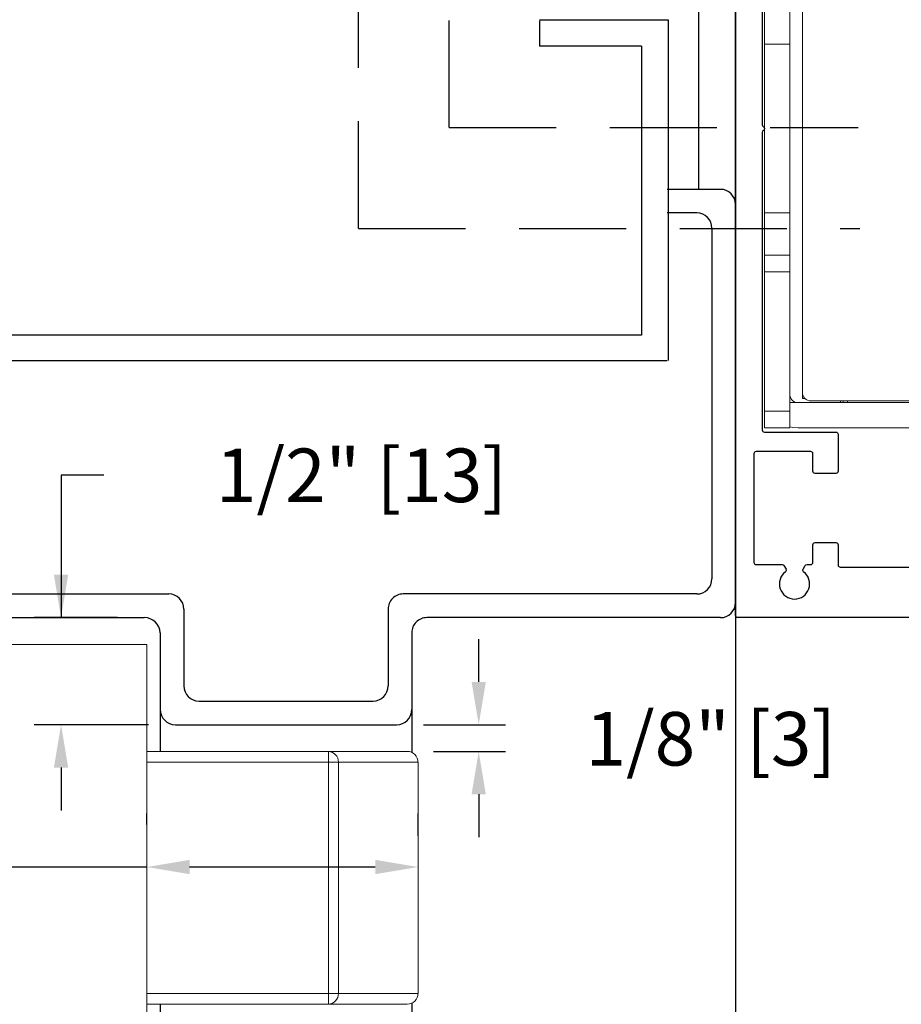
# Model space of a CAD drawing. Extents: x -44 to 58, y -116 to 127.
# Drawn here: x 3 to 7, y -11 to -6 of the extents above; entities that cross this region are included whole.
import ezdxf

# ---------------------------------------------------------------- set-up
doc = ezdxf.new("R2010")
doc.units = 0
doc.header["$MEASUREMENT"] = 0
doc.header["$PDMODE"] = 2
doc.header["$PDSIZE"] = -2
doc.linetypes.add('HIDDEN', pattern=[0.375, 0.25, -0.125])
doc.layers.get('0').update_dxf_attribs({"linetype": 'CONTINUOUS'})
doc.layers.get('DEFPOINTS').update_dxf_attribs({"linetype": 'CONTINUOUS'})
for name, color, linetype in [('DIM', 1, 'CONTINUOUS'), ('HIDDEN', 3, 'HIDDEN'), ('OBJECT', 7, 'CONTINUOUS')]:
    doc.layers.add(name, color=color, linetype=linetype)
doc.styles.get("Standard").update_dxf_attribs({"font": 'ROMAND.SHX'})
doc.dimstyles.get("Standard").update_dxf_attribs({"dimtxt": 0.075, "dimasz": 0.2, "dimexe": 0.09, "dimexo": 0.06, "dimgap": 0.05, "dimtad": 1, "dimtih": 1, "dimtoh": 1, "dimdec": 3, "dimzin": 4, "dimdsep": 46, "dimtxsty": 'Standard', "dimcen": -0.09, "dimadec": 0, "dimazin": 0, "dimtfac": 1, "dimtdec": 3, "dimtofl": 0, "dimtmove": 0, "dimatfit": 2, "dimfxl": 1, "dimtolj": 1, "dimtzin": 4, "dimarcsym": 0})

# ---------------------------------------------------------------- blocks, each defined once
blk = doc.blocks.new('Operator & Shaft')
at = {"color": 7, "linetype": 'Continuous', "lineweight": 0}
for p, q in [((-6.5129, 5.3217), (-6.5124, 7.7862)), ((-6.4535, 6.9476), (-6.4535, 7.1445)), ((-6.3354, 6.9476), (-6.3354, 7.1445)), ((-6.4537, 6.1602), (-6.4535, 6.9476)), ((-6.4535, 6.9476), (-6.3354, 6.9476)), ((-6.3356, 6.1602), (-6.3354, 6.9476)), ((-6.4537, 5.9634), (-6.4537, 6.1602)), ((-6.4537, 6.1602), (-6.3356, 6.1602)), ((-6.3356, 5.9634), (-6.3356, 6.1602)), ((-6.4537, 5.8846), (-6.4537, 5.9634)), ((-6.4537, 5.9634), (-6.3356, 5.9634)), ((-6.3356, 5.8846), (-6.3356, 5.9634)), ((-6.4539, 5.235), (-6.4537, 5.8846)), ((-6.3356, 5.8846), (-6.4537, 5.8846)), ((-6.3358, 5.235), (-6.3356, 5.8846)), ((-6.5129, 5.2941), (-6.5242, 5.2941)), ((-6.5129, 5.3217), (-6.5129, 5.2941)), ((-9.072, 5.2828), (-6.5523, 5.2823)), ((-7.1232, 5.2745), (-6.4932, 5.2744)), ((-6.6908, 5.2823), (-6.6908, 5.2745)), ((-6.3358, 5.235), (-6.4539, 5.235)), ((-6.4539, 5.1563), (-6.4539, 5.235)), ((-6.3358, 5.1563), (-6.3358, 5.235)), ((-7.1232, 5.1564), (-6.4933, 5.1563)), ((-6.3358, 5.1563), (-6.4539, 5.1563))]:
    blk.add_line(p, q, dxfattribs=at)
at = {"color": 8, "linetype": 'Continuous', "lineweight": 0}
for p, q in [((-6.7228, 5.2823), (-6.7228, 5.2745)), ((-6.7032, 5.2745), (-6.7032, 5.2823)), ((-6.6908, 5.2823), (-6.6908, 5.2745)), ((-6.4932, 5.2744), (-6.4539, 5.2744))]:
    blk.add_line(p, q, dxfattribs=at)
at = {"color": 7, "linetype": 'Continuous', "lineweight": 0, "flags": 128}
blk.add_lwpolyline([(-6.4933, 5.1563), (-6.4674, 5.1584), (-6.4539, 5.1613)], dxfattribs=at)
at = {"color": 7, "linetype": 'Continuous', "lineweight": 0}
blk.add_arc((-6.5523, 5.3217), 0.0394, 269.9887, 359.9887, dxfattribs=at)
blk.add_open_spline([(-6.4539, 5.3138), (-6.4541, 5.3103), (-6.4546, 5.3034), (-6.4595, 5.2922), (-6.4677, 5.283), (-6.4784, 5.2766), (-6.4874, 5.2745), (-6.4924, 5.2744), (-6.4932, 5.2744)], degree=3, knots=[0, 0, 0, 0, 0.199977, 0.400957, 0.582928, 0.766808, 0.963501, 1, 1, 1, 1], dxfattribs=at)
blk = doc.blocks.new('Soffit and Rabit')
at = {"layer": 'DIM', "color": 0}
for p, q in [((-138.9012, -28.8286), (-138.9012, -29.0781)), ((-138.7907, -28.9405), (-138.7907, -29.0781))]:
    blk.add_line(p, q, dxfattribs=at)
at = {"layer": 'OBJECT', "color": 0}
for p, q in [((-138.8305, -28.7579), (-136.9718, -28.7579)), ((-138.72, -28.8683), (-137.0823, -28.8683)), ((-136.9012, -28.8286), (-136.9012, -30.1997)), ((-137.0116, -28.939), (-137.0116, -30.3102)), ((-136.8305, -30.2704), (-136.4718, -30.2704)), ((-136.4012, -31.3747), (-136.4012, -30.3411)), ((-136.9409, -30.3808), (-136.5823, -30.3808)), ((-136.5116, -31.2643), (-136.5116, -30.4515)), ((-136.9409, -31.3349), (-136.5823, -31.3349)), ((-137.0116, -33.0768), (-137.0116, -31.4056)), ((-136.8305, -31.4454), (-136.4718, -31.4454)), ((-136.9012, -33.1872), (-136.9012, -31.52))]:
    blk.add_line(p, q, dxfattribs=at)
for centre, radius, start, end in [((-138.8305, -28.8286), 0.0707, 90, 180), ((-136.9718, -28.8286), 0.0707, 0, 90), ((-138.72, -28.939), 0.0707, 90, 180), ((-137.0823, -28.939), 0.0707, 0, 90), ((-136.8305, -30.1997), 0.0707, 180, 270), ((-136.4718, -30.3411), 0.0707, 0, 90), ((-136.9409, -30.3102), 0.0707, 180, 270), ((-136.5823, -30.4515), 0.0707, 0, 90), ((-136.5823, -31.2643), 0.0707, 270, 0), ((-136.9409, -31.4056), 0.0707, 90, 180), ((-136.4718, -31.3747), 0.0707, 270, 0), ((-136.827, -31.5195), 0.0742, 92.7006, 180.4403)]:
    blk.add_arc(centre, radius, start, end, dxfattribs=at)
blk = doc.blocks.new('Jamb Soffit & Wall')
at = {"layer": 'DIM', "color": 0}
blk.add_line((20.5326, -7.728), (24.3971, -7.728), dxfattribs=at)
at = {"layer": 'OBJECT', "linetype": 'Continuous'}
for p, q in [((24.5446, -4.3614), (24.5446, -6.9284)), ((24.7173, -4.3614), (24.7173, -6.9991)), ((23.8018, -6.1363), (24.402, -6.1363)), ((23.8018, -6.1412), (23.8018, -6.2603)), ((24.402, -6.1363), (24.402, -7.728)), ((24.278, -6.2603), (23.8018, -6.2603)), ((24.278, -6.2603), (24.278, -7.6089))]:
    blk.add_line(p, q, dxfattribs=at)
at = {"layer": 'OBJECT'}
for p, q in [((24.7173, -7.1784), (24.7173, -9.4369)), ((22.0298, -9.3578), (22.0298, -9.5532)), ((23.2048, -9.3578), (23.2048, -9.5578)), ((24.7173, -9.4369), (24.7173, -14.4973)), ((22.0298, -10.7332), (22.0298, -14.4973)), ((23.2048, -10.7285), (23.2048, -10.9361))]:
    blk.add_line(p, q, dxfattribs=at)
at = {"layer": 'OBJECT', "color": 0, "linetype": 'Continuous'}
blk.add_line((24.278, -7.6089), (20.6566, -7.6089), dxfattribs=at)
at = {"color": 0, "rotation": 270}
blk.add_blockref('Soffit and Rabit', (53.4752, -145.8296), dxfattribs=at)
blk = doc.blocks.new('Backing Plate')
at = {"color": 1}
for p, q in [((-3.6348, -24.1837), (-2.4797, -24.1837)), ((-3.6448, -28.7407), (-3.6448, -24.1937)), ((-2.4649, -24.2232), (-2.4853, -24.2721)), ((-2.4637, -24.1997), (-2.4637, -24.217)), ((-2.5628, -24.2475), (-2.6755, -24.3603)), ((-2.5128, -24.2756), (-2.5327, -24.2495)), ((-3.4091, -24.4104), (-3.4188, -24.4272)), ((-3.3195, -24.4272), (-3.3292, -24.4104)), ((-2.6802, -24.3716), (-2.6802, -24.4)), ((-3.5592, -24.4417), (-3.5592, -24.9493)), ((-3.4275, -24.4322), (-3.5492, -24.4317)), ((-3.2936, -24.4317), (-3.3109, -24.4322)), ((-3.2836, -24.5241), (-3.2836, -24.4417)), ((-3.1655, -24.43), (-3.1655, -24.5241)), ((-2.7002, -24.42), (-3.1555, -24.42)), ((-3.1755, -24.5341), (-3.2736, -24.5341)), ((-3.2836, -24.9493), (-3.2836, -24.867)), ((-3.2736, -24.857), (-3.1755, -24.857)), ((-3.1655, -24.867), (-3.1655, -25.0397)), ((-3.5492, -24.9593), (-3.2936, -24.9593)), ((-3.1755, -25.0497), (-3.5098, -25.0497)), ((-3.5198, -25.0597), (-3.5198, -26.4499)), ((-3.5198, -26.4846), (-3.5198, -27.8745)), ((-3.5098, -27.8845), (-3.1755, -27.8845)), ((-3.1655, -27.8945), (-3.1655, -28.0674)), ((-3.5592, -27.9851), (-3.5592, -28.4927)), ((-3.2936, -27.9751), (-3.5492, -27.9751)), ((-3.2836, -28.0674), (-3.2836, -27.9851)), ((-3.1755, -28.0774), (-3.2736, -28.0774)), ((-3.2836, -28.4927), (-3.2836, -28.4103)), ((-3.2736, -28.4003), (-3.1755, -28.4003)), ((-3.1655, -28.4103), (-3.1655, -28.5044)), ((-3.5492, -28.5027), (-3.4275, -28.5022)), ((-3.3109, -28.5022), (-3.2936, -28.5027)), ((-3.4188, -28.5072), (-3.4091, -28.524)), ((-3.3292, -28.524), (-3.3195, -28.5072)), ((-3.1555, -28.5144), (-2.7002, -28.5144)), ((-2.6802, -28.5344), (-2.6802, -28.5629)), ((-2.6755, -28.5742), (-2.5628, -28.687)), ((-2.5327, -28.6849), (-2.5128, -28.6589)), ((-2.4853, -28.6624), (-2.4649, -28.7113)), ((-2.4637, -28.7174), (-2.4637, -28.7347)), ((-2.4797, -28.7507), (-3.6348, -28.7507))]:
    blk.add_line(p, q, dxfattribs=at)
at = {"color": 1, "extrusion": (0, 0, -1)}
for centre, radius, start, end in [((3.6348, -24.1937), 0.01, 0, 90), ((2.4797, -24.1997), 0.016, 90, 180), ((2.4797, -24.217), 0.016, 180, 202.6894), ((2.5001, -24.2659), 0.016, 202.6894, 322.6894), ((3.4178, -24.4054), 0.01, 127.1359, 210), ((3.3206, -24.4054), 0.01, 330, 52.8641), ((2.7002, -24.4), 0.02, 180, 270), ((3.4275, -24.4222), 0.01, 210, 270), ((3.3109, -24.4222), 0.01, 270, 330), ((3.2736, -24.5241), 0.01, 270, 360), ((3.1755, -24.5241), 0.01, 180, 270), ((3.2736, -24.867), 0.01, 0, 90), ((3.1755, -24.867), 0.01, 90, 180), ((3.1755, -25.0397), 0.01, 180, 270), ((3.5198, -26.4672), 0.01, 120, 240), ((3.1755, -27.8945), 0.01, 90, 180), ((3.2736, -28.0674), 0.01, 270, 0), ((3.1755, -28.0674), 0.01, 180, 270), ((3.2736, -28.4103), 0.01, 0, 90), ((3.1755, -28.4103), 0.01, 90, 180), ((3.4275, -28.5122), 0.01, 90, 150), ((3.3109, -28.5122), 0.01, 30, 90), ((3.4178, -28.529), 0.01, 150, 232.8641), ((3.3206, -28.529), 0.01, 307.1359, 30), ((2.7002, -28.5344), 0.02, 90, 180), ((2.5001, -28.6686), 0.016, 37.3106, 157.3106), ((2.4797, -28.7347), 0.016, 180, 270), ((2.4797, -28.7174), 0.016, 157.3106, 180), ((3.6348, -28.7407), 0.01, 270, 0)]:
    blk.add_arc(centre, radius, start, end, dxfattribs=at)
at = {"color": 1}
for centre, radius, start, end in [((-3.3692, -24.3412), 0.0705, 307.1359, 232.8641), ((-2.5486, -24.2616), 0.02, 37.3106, 135), ((-2.6642, -24.3716), 0.016, 135, 180), ((-3.5492, -24.4417), 0.01, 90, 180), ((-3.2936, -24.4417), 0.01, 0, 90), ((-3.1555, -24.43), 0.01, 90, 180), ((-3.5492, -24.9493), 0.01, 180, 270), ((-3.2936, -24.9493), 0.01, 270, 0), ((-3.5098, -25.0597), 0.01, 90, 180), ((-3.5098, -26.4499), 0.01, 180, 240), ((-3.5098, -26.4846), 0.01, 120, 180), ((-3.5098, -27.8745), 0.01, 180, 270), ((-3.5492, -27.9851), 0.01, 90, 180), ((-3.2936, -27.9851), 0.01, 0, 90), ((-3.5492, -28.4927), 0.01, 180, 270), ((-3.2936, -28.4927), 0.01, 270, 0), ((-3.1555, -28.5044), 0.01, 180, 270), ((-3.3692, -28.5932), 0.0705, 127.1359, 52.8641), ((-2.6642, -28.5629), 0.016, 180, 225), ((-2.5486, -28.6728), 0.02, 225, 322.6894)]:
    blk.add_arc(centre, radius, start, end, dxfattribs=at)
blk = doc.blocks.new('*D284')
at = {"layer": 'DEFPOINTS', "color": 0}
for p in [(4.395, -9.4284), (4.7784, -9.4284), (4.4422, -9.5534)]:
    blk.add_point(p, dxfattribs=at)
at = {"layer": 'DIM', "color": 0, "lineweight": -2}
for p, q in [((4.7784, -9.2284), (4.7784, -9.0284)), ((4.52, -9.4284), (4.9034, -9.4284)), ((4.5672, -9.5534), (4.9034, -9.5534)), ((4.7784, -9.7534), (4.7784, -9.9534))]:
    blk.add_line(p, q, dxfattribs=at)
at = {"layer": 'DIM', "color": 0}
for points in [[(4.745, -9.2284), (4.8117, -9.2284), (4.7784, -9.4284)], [(4.8117, -9.7534), (4.745, -9.7534), (4.7784, -9.5534)]]:
    blk.add_solid(points, dxfattribs=at)
at = {"layer": 'DIM', "color": 0, "insert": (5.8626, -9.494), "char_height": 0.25, "attachment_point": 5}
blk.add_mtext('\\A1;1/8" [3]', dxfattribs=at)
blk = doc.blocks.new('*D285')
at = {"layer": 'DEFPOINTS', "color": 0}
for p in [(2.8274, -8.9284), (3.2166, -8.9284), (3.3614, -9.4284)]:
    blk.add_point(p, dxfattribs=at)
at = {"layer": 'DIM', "color": 0, "lineweight": -2}
for p, q in [((3.0274, -8.2639), (2.8274, -8.2639)), ((2.8274, -8.2639), (2.8274, -8.9284)), ((3.0916, -8.9284), (2.7024, -8.9284)), ((3.2364, -9.4284), (2.7024, -9.4284)), ((2.8274, -9.6284), (2.8274, -9.8284))]:
    blk.add_line(p, q, dxfattribs=at)
at = {"layer": 'DIM', "color": 0}
for points in [[(2.794, -8.7284), (2.8607, -8.7284), (2.8274, -8.9284)], [(2.8607, -9.6284), (2.794, -9.6284), (2.8274, -9.4284)]]:
    blk.add_solid(points, dxfattribs=at)
at = {"layer": 'DIM', "color": 0, "insert": (4.2307, -8.2639), "char_height": 0.25, "attachment_point": 5}
blk.add_mtext('\\A1;1/2" [13]', dxfattribs=at)
blk = doc.blocks.new('*D286')
at = {"layer": 'DEFPOINTS', "color": 0}
for p in [(3.228, -10.093), (3.228, -10.1444), (4.495, -10.198)]:
    blk.add_point(p, dxfattribs=at)
at = {"layer": 'DIM', "color": 0, "lineweight": -2}
for p, q in [((3.228, -9.8944), (3.228, -9.843)), ((4.495, -9.948), (4.495, -9.843)), ((3.228, -10.093), (-0.0694, -10.093)), ((4.295, -10.093), (3.428, -10.093))]:
    blk.add_line(p, q, dxfattribs=at)
at = {"layer": 'DIM', "color": 0}
for points in [[(3.428, -10.0596), (3.428, -10.1263), (3.228, -10.093)], [(4.295, -10.1263), (4.295, -10.0596), (4.495, -10.093)]]:
    blk.add_solid(points, dxfattribs=at)
at = {"layer": 'DIM', "color": 0, "insert": (1.253, -9.7779), "char_height": 0.25, "attachment_point": 5}
blk.add_mtext('\\A1;1 1/4" [32]', dxfattribs=at)
blk = doc.blocks.new('arm a')
at = {"color": 7, "linetype": 'Continuous', "lineweight": 0}
for p, q in [((3.2281, -9.5532), (4.0768, -9.5532)), ((4.0768, -9.5532), (4.0768, -9.6032)), ((4.0768, -9.6032), (3.2281, -9.6032)), ((3.6352, -9.6033), (3.6344, -9.6033)), ((4.0768, -10.6832), (4.0768, -9.6032)), ((4.1228, -9.6032), (4.1228, -10.6832)), ((4.4948, -10.6832), (4.4948, -9.6032)), ((3.2279, -10.6832), (4.0768, -10.6832)), ((4.4939, -10.6832), (4.4948, -10.6832)), ((4.0768, -10.7332), (3.2279, -10.7332))]:
    blk.add_line(p, q, dxfattribs=at)
at = {"color": 7, "linetype": 'Continuous', "lineweight": 0, "flags": 128}
for points in [[(4.0768, -9.6032), (4.0841, -9.6032), (4.0912, -9.6032), (4.098, -9.6032), (4.1043, -9.6032), (4.1101, -9.6032), (4.1152, -9.6032), (4.1194, -9.6032), (4.1228, -9.6032)], [(4.1228, -10.6832), (4.1194, -10.6832), (4.1152, -10.6832), (4.1101, -10.6832), (4.1043, -10.6832), (4.098, -10.6832), (4.0912, -10.6832), (4.0841, -10.6832), (4.0768, -10.6832)], [(4.0768, -10.6832), (4.0768, -10.6929), (4.0768, -10.7023), (4.0768, -10.7109), (4.0768, -10.7185), (4.0768, -10.7247), (4.0768, -10.7294), (4.0768, -10.7322), (4.0768, -10.7332)]]:
    blk.add_lwpolyline(points, dxfattribs=at)
at = {"color": 7, "linetype": 'Continuous', "lineweight": 0}
for centre, radius, start, end in [((4.0747, -9.6012), 0.0481, 357.6868, 87.4831), ((4.4447, -9.6032), 0.05, 359.8381, 90.1555), ((4.0747, -10.6851), 0.0481, 272.5169, 2.3133), ((4.4447, -10.6832), 0.05, 269.8446, 0.0011)]:
    blk.add_arc(centre, radius, start, end, dxfattribs=at)
for points, knots in [([(4.0768, -9.5532), (4.1159, -9.5532), (4.1941, -9.5532), (4.2884, -9.5532), (4.3576, -9.5532), (4.4042, -9.5532), (4.437, -9.5532), (4.4416, -9.5532), (4.445, -9.5532)], [0, 0, 0, 0, 0.222138, 0.444464, 0.58437, 0.724223, 0.867575, 1, 1, 1, 1]), ([(4.4439, -10.7332), (4.4418, -10.7332), (4.4374, -10.7332), (4.4057, -10.7332), (4.3592, -10.7332), (4.2891, -10.7332), (4.1941, -10.7332), (4.1159, -10.7332), (4.0768, -10.7332)], [0, 0, 0, 0, 0.128467, 0.267848, 0.411664, 0.555539, 0.777588, 1, 1, 1, 1])]:
    blk.add_open_spline(points, degree=3, knots=knots, dxfattribs=at)
at = {"color": 8, "linetype": 'Continuous', "lineweight": 0}
for points, knots in [([(4.4939, -9.6032), (4.4918, -9.6032), (4.4873, -9.6032), (4.4551, -9.6032), (4.4077, -9.6032), (4.3366, -9.6032), (4.2408, -9.6032), (4.1621, -9.6032), (4.1228, -9.6032)], [0, 0, 0, 0, 0.129344, 0.269711, 0.41454, 0.55943, 0.779536, 1, 1, 1, 1]), ([(4.1228, -10.6832), (4.1621, -10.6832), (4.2407, -10.6832), (4.3359, -10.6832), (4.4061, -10.6832), (4.4535, -10.6832), (4.4869, -10.6832), (4.4916, -10.6832), (4.4939, -10.6832)], [0, 0, 0, 0, 0.220192, 0.440572, 0.581458, 0.722292, 0.866662, 1, 1, 1, 1])]:
    blk.add_open_spline(points, degree=3, knots=knots, dxfattribs=at)

msp = doc.modelspace()

# ---------------------------------------------------------------- linework, layer by layer
at = {"color": 7, "linetype": 'Continuous', "lineweight": 0}
for p, q in [((1.47821, -9.05327), (3.22821, -9.05362)), ((3.22821, -9.05362), (3.22713, -14.49729))]:
    msp.add_line(p, q, dxfattribs=at)
at = {"layer": 'HIDDEN', "ltscale": 2}
for p, q in [((4.21728, -7.11062), (4.21728, -2.32214)), ((4.64049, -6.63941), (4.64049, -3.06936)), ((4.64049, -6.63941), (6.5507, -6.63941)), ((4.21728, -7.11062), (6.55886, -7.11062))]:
    msp.add_line(p, q, dxfattribs=at)

# ---------------------------------------------------------------- block references
msp.add_blockref('Backing Plate', (9.62294, 19.82229))
at = {"xscale": -1}
msp.add_blockref('Operator & Shaft', (-0.22229, -13.19887), dxfattribs=at)
at = {"color": 0}
msp.add_blockref('arm a', (0, 0), dxfattribs=at)
at = {"layer": 'DIM', "color": 0}
msp.add_blockref('Jamb Soffit & Wall', (-18.73909, 0), dxfattribs=at)

# ---------------------------------------------------------------- dimensions: what is measured, and where the dimension line sits
at = {"layer": 'DIM'}
for base, p1, p2, override, picture, middle in [((2.82736, -8.92845), (3.36138, -9.42845), (3.21661, -8.92845), {"dimtxt": 0.25, "dimexe": 0.125, "dimexo": 0.125, "dimgap": 0.25, "dimtad": 0, "dimdec": 4, "dimlunit": 4, "dimfrac": 2}, '*D285', (4.23067, -8.26391)), ((4.778366, -9.428448), (4.442231, -9.553404), (4.395004, -9.428448), {"dimtxt": 0.25, "dimexe": 0.125, "dimexo": 0.125, "dimgap": 0.25, "dimtad": 2, "dimdec": 4, "dimlunit": 4, "dimfrac": 2}, '*D284', (4.778366, -9.494013))]:
    dim = msp.add_linear_dim(base=base, p1=p1, p2=p2, angle=90, dimstyle='Standard', override=override, dxfattribs=at)
    dim.commit()
    dim.dimension.update_dxf_attribs({"geometry": picture, "text_midpoint": middle, "dimtype": 160})
dim = msp.add_linear_dim(base=(3.22799, -10.09297), p1=(4.49501, -10.198), p2=(3.22799, -10.14435), dimstyle='Standard', override={"dimtxt": 0.25, "dimexe": 0.25, "dimexo": 0.25, "dimgap": 0.125, "dimtad": 2, "dimdec": 4, "dimlunit": 4, "dimfrac": 2}, dxfattribs=at)
dim.commit()
dim.dimension.update_dxf_attribs({"geometry": '*D286', "text_midpoint": (1.25298, -10.09297), "dimtype": 160})

doc.saveas('drawing.dxf')
